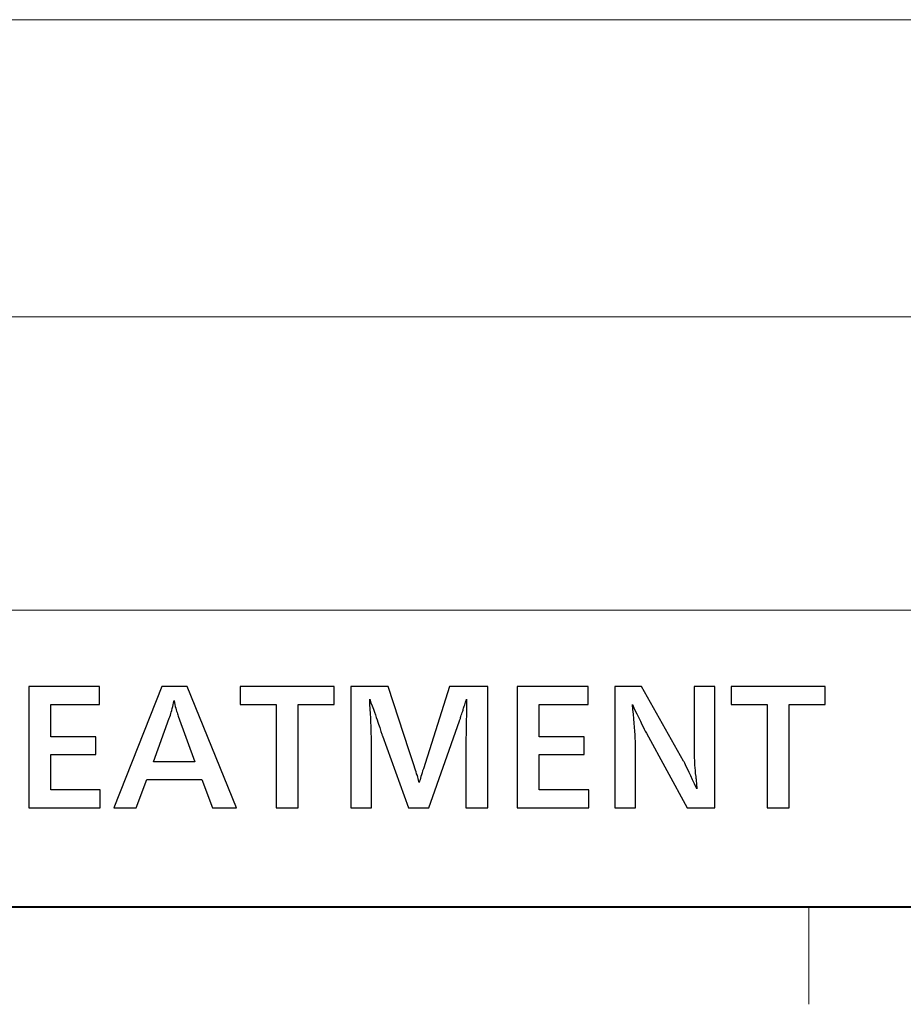
# Model space of a CAD drawing. Units: centimetres. Extents: x -29.3 to 29.4, y -20.7 to 21.
# Drawn here: x -10.2 to -8.4, y -19.7 to -17.6 of the extents above; entities that cross this region are included whole.
import ezdxf

# ---------------------------------------------------------------- set-up
doc = ezdxf.new("R2010")
doc.units = ezdxf.units.CM
doc.header["$MEASUREMENT"] = 0
doc.layers.add('layer 1', color=7, linetype='Continuous')

msp = doc.modelspace()

# ---------------------------------------------------------------- linework, layer by layer
at = {"layer": 'layer 1', "lineweight": 13}
for points in [[(-27.14796, -17.6421), (-27.14796, -17.6421), (-6.60678, -17.6421), (-6.60678, -17.6421)], [(-27.14796, -18.25452), (-27.14796, -18.25452), (-6.60678, -18.25452), (-6.60678, -18.25452)], [(-27.14796, -18.85953), (-27.14796, -18.85953), (-6.60678, -18.85953), (-6.60678, -18.85953)], [(-27.14796, -19.47196), (-27.14796, -19.47196), (-6.60678, -19.47196), (-6.60678, -19.47196)], [(-8.54812, -19.47231), (-8.54812, -19.47231), (-8.54812, -19.67233), (-8.54812, -19.67233)]]:
    msp.add_open_spline(points, degree=3, dxfattribs=at)
at = {"layer": 'layer 1'}
for points, knots in [([(-10.00826, -19.2303), (-10.00826, -19.2303), (-10.00826, -19.26699), (-10.00826, -19.26699), (-10.00826, -19.26699), (-10.00826, -19.26699), (-10.15572, -19.26699), (-10.15572, -19.26699), (-10.15572, -19.26699), (-10.15572, -19.26699), (-10.15572, -19.01687), (-10.15572, -19.01687), (-10.15572, -19.01687), (-10.15572, -19.01687), (-10.00967, -19.01687), (-10.00967, -19.01687), (-10.00967, -19.01687), (-10.00967, -19.01687), (-10.00967, -19.05392), (-10.00967, -19.05392), (-10.00967, -19.05392), (-10.00967, -19.05392), (-10.11056, -19.05392), (-10.11056, -19.05392), (-10.11056, -19.05392), (-10.11056, -19.05392), (-10.11056, -19.12059), (-10.11056, -19.12059), (-10.11056, -19.12059), (-10.11056, -19.12059), (-10.01778, -19.12059), (-10.01778, -19.12059), (-10.01778, -19.12059), (-10.01778, -19.12059), (-10.01778, -19.15728), (-10.01778, -19.15728), (-10.01778, -19.15728), (-10.01778, -19.15728), (-10.11056, -19.15728), (-10.11056, -19.15728), (-10.11056, -19.15728), (-10.11056, -19.15728), (-10.11056, -19.2303), (-10.11056, -19.2303), (-10.11056, -19.2303), (-10.11056, -19.2303), (-10.00826, -19.2303), (-10.00826, -19.2303), (-10.00826, -19.2303), (-10.00826, -19.2303), (-10.00826, -19.2303), (-10.00826, -19.2303)], [0, 0, 0, 0, 0.0714286, 0.0714286, 0.0714286, 0.0714286, 0.1428571, 0.1428571, 0.1428571, 0.1428571, 0.2142857, 0.2142857, 0.2142857, 0.2142857, 0.2857143, 0.2857143, 0.2857143, 0.2857143, 0.3571429, 0.3571429, 0.3571429, 0.3571429, 0.4285714, 0.4285714, 0.4285714, 0.4285714, 0.5, 0.5, 0.5, 0.5, 0.5714286, 0.5714286, 0.5714286, 0.5714286, 0.6428571, 0.6428571, 0.6428571, 0.6428571, 0.7142857, 0.7142857, 0.7142857, 0.7142857, 0.7857143, 0.7857143, 0.7857143, 0.7857143, 0.8571429, 0.8571429, 0.8571429, 0.8571429, 1, 1, 1, 1]), ([(-9.7278, -19.26699), (-9.7278, -19.26699), (-9.77683, -19.26699), (-9.77683, -19.26699), (-9.77683, -19.26699), (-9.77683, -19.26699), (-9.79906, -19.20878), (-9.79906, -19.20878), (-9.79906, -19.20878), (-9.79906, -19.20878), (-9.91265, -19.20878), (-9.91265, -19.20878), (-9.91265, -19.20878), (-9.91265, -19.20878), (-9.93453, -19.26699), (-9.93453, -19.26699), (-9.93453, -19.26699), (-9.93453, -19.26699), (-9.98039, -19.26699), (-9.98039, -19.26699), (-9.98039, -19.26699), (-9.98039, -19.26699), (-9.88161, -19.01687), (-9.88161, -19.01687), (-9.88161, -19.01687), (-9.88161, -19.01687), (-9.8294, -19.01687), (-9.8294, -19.01687), (-9.8294, -19.01687), (-9.8294, -19.01687), (-9.7278, -19.26699), (-9.7278, -19.26699), (-9.7278, -19.26699), (-9.7278, -19.26699), (-9.7278, -19.26699), (-9.7278, -19.26699)], [0, 0, 0, 0, 0.1, 0.1, 0.1, 0.1, 0.2, 0.2, 0.2, 0.2, 0.3, 0.3, 0.3, 0.3, 0.4, 0.4, 0.4, 0.4, 0.5, 0.5, 0.5, 0.5, 0.6, 0.6, 0.6, 0.6, 0.7, 0.7, 0.7, 0.7, 0.8, 0.8, 0.8, 0.8, 1, 1, 1, 1]), ([(-9.60044, -19.26699), (-9.60044, -19.26699), (-9.6456, -19.26699), (-9.6456, -19.26699), (-9.6456, -19.26699), (-9.6456, -19.26699), (-9.6456, -19.05392), (-9.6456, -19.05392), (-9.6456, -19.05392), (-9.6456, -19.05392), (-9.72004, -19.05392), (-9.72004, -19.05392), (-9.72004, -19.05392), (-9.72004, -19.05392), (-9.72004, -19.01687), (-9.72004, -19.01687), (-9.72004, -19.01687), (-9.72004, -19.01687), (-9.52636, -19.01687), (-9.52636, -19.01687), (-9.52636, -19.01687), (-9.52636, -19.01687), (-9.52636, -19.05392), (-9.52636, -19.05392), (-9.52636, -19.05392), (-9.52636, -19.05392), (-9.60044, -19.05392), (-9.60044, -19.05392), (-9.60044, -19.05392), (-9.60044, -19.05392), (-9.60044, -19.26699), (-9.60044, -19.26699), (-9.60044, -19.26699), (-9.60044, -19.26699), (-9.60044, -19.26699), (-9.60044, -19.26699)], [0, 0, 0, 0, 0.1, 0.1, 0.1, 0.1, 0.2, 0.2, 0.2, 0.2, 0.3, 0.3, 0.3, 0.3, 0.4, 0.4, 0.4, 0.4, 0.5, 0.5, 0.5, 0.5, 0.6, 0.6, 0.6, 0.6, 0.7, 0.7, 0.7, 0.7, 0.8, 0.8, 0.8, 0.8, 1, 1, 1, 1]), ([(-9.20957, -19.26699), (-9.20957, -19.26699), (-9.25507, -19.26699), (-9.25507, -19.26699), (-9.25507, -19.26699), (-9.25507, -19.26699), (-9.25507, -19.12941), (-9.25507, -19.12941), (-9.25507, -19.12941), (-9.25507, -19.12941), (-9.25437, -19.1093), (-9.25437, -19.1093), (-9.25437, -19.1093), (-9.25437, -19.1093), (-9.25437, -19.10577), (-9.25437, -19.10577), (-9.25437, -19.10577), (-9.25437, -19.10577), (-9.25402, -19.10154), (-9.25402, -19.10154), (-9.25402, -19.10154), (-9.25402, -19.10154), (-9.25402, -19.0966), (-9.25402, -19.0966), (-9.25402, -19.0966), (-9.25402, -19.0966), (-9.25402, -19.09131), (-9.25402, -19.09131), (-9.25402, -19.09131), (-9.25402, -19.09131), (-9.25402, -19.08496), (-9.25402, -19.08496), (-9.25402, -19.08496), (-9.25402, -19.08496), (-9.25366, -19.0779), (-9.25366, -19.0779), (-9.25366, -19.0779), (-9.25366, -19.0779), (-9.25366, -19.07014), (-9.25366, -19.07014), (-9.25366, -19.07014), (-9.25366, -19.07014), (-9.25366, -19.06168), (-9.25366, -19.06168), (-9.25366, -19.06168), (-9.25366, -19.06168), (-9.25366, -19.05286), (-9.25366, -19.05286), (-9.25366, -19.05286), (-9.25366, -19.05286), (-9.25331, -19.04298), (-9.25331, -19.04298), (-9.25331, -19.04298), (-9.25331, -19.04298), (-9.25437, -19.04615), (-9.25437, -19.04615), (-9.25437, -19.04615), (-9.25437, -19.04615), (-9.25543, -19.04933), (-9.25543, -19.04933), (-9.25543, -19.04933), (-9.25543, -19.04933), (-9.25649, -19.05215), (-9.25649, -19.05215), (-9.25649, -19.05215), (-9.25649, -19.05215), (-9.25719, -19.05462), (-9.25719, -19.05462), (-9.25719, -19.05462), (-9.25719, -19.05462), (-9.25825, -19.05744), (-9.25825, -19.05744), (-9.25825, -19.05744), (-9.25825, -19.05744), (-9.25896, -19.05956), (-9.25896, -19.05956), (-9.25896, -19.05956), (-9.25896, -19.05956), (-9.25966, -19.06203), (-9.25966, -19.06203), (-9.25966, -19.06203), (-9.25966, -19.06203), (-9.26037, -19.06415), (-9.26037, -19.06415), (-9.26037, -19.06415), (-9.26037, -19.06415), (-9.26072, -19.06591), (-9.26072, -19.06591), (-9.26072, -19.06591), (-9.26072, -19.06591), (-9.26143, -19.06767), (-9.26143, -19.06767), (-9.26143, -19.06767), (-9.26143, -19.06767), (-9.26248, -19.07085), (-9.26248, -19.07085), (-9.26248, -19.07085), (-9.26248, -19.07085), (-9.26319, -19.07367), (-9.26319, -19.07367), (-9.26319, -19.07367), (-9.26319, -19.07367), (-9.26425, -19.07614), (-9.26425, -19.07614), (-9.26425, -19.07614), (-9.26425, -19.07614), (-9.26495, -19.07861), (-9.26495, -19.07861), (-9.26495, -19.07861), (-9.26495, -19.07861), (-9.26566, -19.08073), (-9.26566, -19.08073), (-9.26566, -19.08073), (-9.26566, -19.08073), (-9.26601, -19.08284), (-9.26601, -19.08284), (-9.26601, -19.08284), (-9.26601, -19.08284), (-9.26672, -19.08461), (-9.26672, -19.08461), (-9.26672, -19.08461), (-9.26672, -19.08461), (-9.26707, -19.08602), (-9.26707, -19.08602), (-9.26707, -19.08602), (-9.26707, -19.08602), (-9.26777, -19.08743), (-9.26777, -19.08743), (-9.26777, -19.08743), (-9.26777, -19.08743), (-9.26813, -19.08813), (-9.26813, -19.08813), (-9.26813, -19.08813), (-9.26813, -19.08813), (-9.33128, -19.26699), (-9.33128, -19.26699), (-9.33128, -19.26699), (-9.33128, -19.26699), (-9.3729, -19.26699), (-9.3729, -19.26699), (-9.3729, -19.26699), (-9.3729, -19.26699), (-9.42688, -19.11847), (-9.42688, -19.11847), (-9.42688, -19.11847), (-9.42688, -19.11847), (-9.42723, -19.11777), (-9.42723, -19.11777), (-9.42723, -19.11777), (-9.42723, -19.11777), (-9.42758, -19.11671), (-9.42758, -19.11671), (-9.42758, -19.11671), (-9.42758, -19.11671), (-9.42794, -19.1153), (-9.42794, -19.1153), (-9.42794, -19.1153), (-9.42794, -19.1153), (-9.42864, -19.11353), (-9.42864, -19.11353), (-9.42864, -19.11353), (-9.42864, -19.11353), (-9.42935, -19.11177), (-9.42935, -19.11177), (-9.42935, -19.11177), (-9.42935, -19.11177), (-9.43005, -19.10965), (-9.43005, -19.10965), (-9.43005, -19.10965), (-9.43005, -19.10965), (-9.43076, -19.10718), (-9.43076, -19.10718), (-9.43076, -19.10718), (-9.43076, -19.10718), (-9.43146, -19.10436), (-9.43146, -19.10436), (-9.43146, -19.10436), (-9.43146, -19.10436), (-9.43252, -19.10154), (-9.43252, -19.10154), (-9.43252, -19.10154), (-9.43252, -19.10154), (-9.43358, -19.09837), (-9.43358, -19.09837), (-9.43358, -19.09837), (-9.43358, -19.09837), (-9.43464, -19.09448), (-9.43464, -19.09448), (-9.43464, -19.09448), (-9.43464, -19.09448), (-9.43605, -19.09025), (-9.43605, -19.09025), (-9.43605, -19.09025), (-9.43605, -19.09025), (-9.43781, -19.08567), (-9.43781, -19.08567), (-9.43781, -19.08567), (-9.43781, -19.08567), (-9.43958, -19.08073), (-9.43958, -19.08073), (-9.43958, -19.08073), (-9.43958, -19.08073), (-9.44134, -19.07543), (-9.44134, -19.07543), (-9.44134, -19.07543), (-9.44134, -19.07543), (-9.44346, -19.06979), (-9.44346, -19.06979), (-9.44346, -19.06979), (-9.44346, -19.06979), (-9.44558, -19.06344), (-9.44558, -19.06344), (-9.44558, -19.06344), (-9.44558, -19.06344), (-9.44804, -19.05709), (-9.44804, -19.05709), (-9.44804, -19.05709), (-9.44804, -19.05709), (-9.45051, -19.05039), (-9.45051, -19.05039), (-9.45051, -19.05039), (-9.45051, -19.05039), (-9.45298, -19.04333), (-9.45298, -19.04333), (-9.45298, -19.04333), (-9.45298, -19.04333), (-9.45263, -19.05356), (-9.45263, -19.05356), (-9.45263, -19.05356), (-9.45263, -19.05356), (-9.45193, -19.06344), (-9.45193, -19.06344), (-9.45193, -19.06344), (-9.45193, -19.06344), (-9.45122, -19.07297), (-9.45122, -19.07297), (-9.45122, -19.07297), (-9.45122, -19.07297), (-9.45087, -19.08214), (-9.45087, -19.08214), (-9.45087, -19.08214), (-9.45087, -19.08214), (-9.45051, -19.0906), (-9.45051, -19.0906), (-9.45051, -19.0906), (-9.45051, -19.0906), (-9.45016, -19.09872), (-9.45016, -19.09872), (-9.45016, -19.09872), (-9.45016, -19.09872), (-9.44981, -19.10648), (-9.44981, -19.10648), (-9.44981, -19.10648), (-9.44981, -19.10648), (-9.44981, -19.11389), (-9.44981, -19.11389), (-9.44981, -19.11389), (-9.44981, -19.11389), (-9.44946, -19.12059), (-9.44946, -19.12059), (-9.44946, -19.12059), (-9.44946, -19.12059), (-9.44946, -19.12694), (-9.44946, -19.12694), (-9.44946, -19.12694), (-9.44946, -19.12694), (-9.44946, -19.26699), (-9.44946, -19.26699), (-9.44946, -19.26699), (-9.44946, -19.26699), (-9.49214, -19.26699), (-9.49214, -19.26699), (-9.49214, -19.26699), (-9.49214, -19.26699), (-9.49214, -19.01687), (-9.49214, -19.01687), (-9.49214, -19.01687), (-9.49214, -19.01687), (-9.41488, -19.01687), (-9.41488, -19.01687), (-9.41488, -19.01687), (-9.41488, -19.01687), (-9.37149, -19.14987), (-9.37149, -19.14987), (-9.37149, -19.14987), (-9.37149, -19.14987), (-9.36161, -19.18056), (-9.36161, -19.18056), (-9.36161, -19.18056), (-9.36161, -19.18056), (-9.3602, -19.18515), (-9.3602, -19.18515), (-9.3602, -19.18515), (-9.3602, -19.18515), (-9.35879, -19.18938), (-9.35879, -19.18938), (-9.35879, -19.18938), (-9.35879, -19.18938), (-9.35738, -19.19326), (-9.35738, -19.19326), (-9.35738, -19.19326), (-9.35738, -19.19326), (-9.35632, -19.19714), (-9.35632, -19.19714), (-9.35632, -19.19714), (-9.35632, -19.19714), (-9.35491, -19.20067), (-9.35491, -19.20067), (-9.35491, -19.20067), (-9.35491, -19.20067), (-9.35421, -19.20385), (-9.35421, -19.20385), (-9.35421, -19.20385), (-9.35421, -19.20385), (-9.35315, -19.20702), (-9.35315, -19.20702), (-9.35315, -19.20702), (-9.35315, -19.20702), (-9.35244, -19.2102), (-9.35244, -19.2102), (-9.35244, -19.2102), (-9.35244, -19.2102), (-9.35174, -19.21267), (-9.35174, -19.21267), (-9.35174, -19.21267), (-9.35174, -19.21267), (-9.35103, -19.21513), (-9.35103, -19.21513), (-9.35103, -19.21513), (-9.35103, -19.21513), (-9.35033, -19.21231), (-9.35033, -19.21231), (-9.35033, -19.21231), (-9.35033, -19.21231), (-9.34927, -19.20949), (-9.34927, -19.20949), (-9.34927, -19.20949), (-9.34927, -19.20949), (-9.34856, -19.20632), (-9.34856, -19.20632), (-9.34856, -19.20632), (-9.34856, -19.20632), (-9.3475, -19.20279), (-9.3475, -19.20279), (-9.3475, -19.20279), (-9.3475, -19.20279), (-9.34644, -19.19926), (-9.34644, -19.19926), (-9.34644, -19.19926), (-9.34644, -19.19926), (-9.34503, -19.19538), (-9.34503, -19.19538), (-9.34503, -19.19538), (-9.34503, -19.19538), (-9.34398, -19.19115), (-9.34398, -19.19115), (-9.34398, -19.19115), (-9.34398, -19.19115), (-9.34256, -19.18691), (-9.34256, -19.18691), (-9.34256, -19.18691), (-9.34256, -19.18691), (-9.3408, -19.18233), (-9.3408, -19.18233), (-9.3408, -19.18233), (-9.3408, -19.18233), (-9.33939, -19.17774), (-9.33939, -19.17774), (-9.33939, -19.17774), (-9.33939, -19.17774), (-9.3341, -19.16081), (-9.3341, -19.16081), (-9.3341, -19.16081), (-9.3341, -19.16081), (-9.28859, -19.01687), (-9.28859, -19.01687), (-9.28859, -19.01687), (-9.28859, -19.01687), (-9.20957, -19.01687), (-9.20957, -19.01687), (-9.20957, -19.01687), (-9.20957, -19.01687), (-9.20957, -19.26699), (-9.20957, -19.26699), (-9.20957, -19.26699), (-9.20957, -19.26699), (-9.20957, -19.26699), (-9.20957, -19.26699)], [0, 0, 0, 0, 0.0102041, 0.0102041, 0.0102041, 0.0102041, 0.0204082, 0.0204082, 0.0204082, 0.0204082, 0.0306122, 0.0306122, 0.0306122, 0.0306122, 0.0408163, 0.0408163, 0.0408163, 0.0408163, 0.0510204, 0.0510204, 0.0510204, 0.0510204, 0.0612245, 0.0612245, 0.0612245, 0.0612245, 0.0714286, 0.0714286, 0.0714286, 0.0714286, 0.0816327, 0.0816327, 0.0816327, 0.0816327, 0.0918367, 0.0918367, 0.0918367, 0.0918367, 0.1020408, 0.1020408, 0.1020408, 0.1020408, 0.1122449, 0.1122449, 0.1122449, 0.1122449, 0.122449, 0.122449, 0.122449, 0.122449, 0.1326531, 0.1326531, 0.1326531, 0.1326531, 0.1428571, 0.1428571, 0.1428571, 0.1428571, 0.1530612, 0.1530612, 0.1530612, 0.1530612, 0.1632653, 0.1632653, 0.1632653, 0.1632653, 0.1734694, 0.1734694, 0.1734694, 0.1734694, 0.1836735, 0.1836735, 0.1836735, 0.1836735, 0.1938776, 0.1938776, 0.1938776, 0.1938776, 0.2040816, 0.2040816, 0.2040816, 0.2040816, 0.2142857, 0.2142857, 0.2142857, 0.2142857, 0.2244898, 0.2244898, 0.2244898, 0.2244898, 0.2346939, 0.2346939, 0.2346939, 0.2346939, 0.244898, 0.244898, 0.244898, 0.244898, 0.255102, 0.255102, 0.255102, 0.255102, 0.2653061, 0.2653061, 0.2653061, 0.2653061, 0.2755102, 0.2755102, 0.2755102, 0.2755102, 0.2857143, 0.2857143, 0.2857143, 0.2857143, 0.2959184, 0.2959184, 0.2959184, 0.2959184, 0.3061224, 0.3061224, 0.3061224, 0.3061224, 0.3163265, 0.3163265, 0.3163265, 0.3163265, 0.3265306, 0.3265306, 0.3265306, 0.3265306, 0.3367347, 0.3367347, 0.3367347, 0.3367347, 0.3469388, 0.3469388, 0.3469388, 0.3469388, 0.3571429, 0.3571429, 0.3571429, 0.3571429, 0.3673469, 0.3673469, 0.3673469, 0.3673469, 0.377551, 0.377551, 0.377551, 0.377551, 0.3877551, 0.3877551, 0.3877551, 0.3877551, 0.3979592, 0.3979592, 0.3979592, 0.3979592, 0.4081633, 0.4081633, 0.4081633, 0.4081633, 0.4183673, 0.4183673, 0.4183673, 0.4183673, 0.4285714, 0.4285714, 0.4285714, 0.4285714, 0.4387755, 0.4387755, 0.4387755, 0.4387755, 0.4489796, 0.4489796, 0.4489796, 0.4489796, 0.4591837, 0.4591837, 0.4591837, 0.4591837, 0.4693878, 0.4693878, 0.4693878, 0.4693878, 0.4795918, 0.4795918, 0.4795918, 0.4795918, 0.4897959, 0.4897959, 0.4897959, 0.4897959, 0.5, 0.5, 0.5, 0.5, 0.5102041, 0.5102041, 0.5102041, 0.5102041, 0.5204082, 0.5204082, 0.5204082, 0.5204082, 0.5306122, 0.5306122, 0.5306122, 0.5306122, 0.5408163, 0.5408163, 0.5408163, 0.5408163, 0.5510204, 0.5510204, 0.5510204, 0.5510204, 0.5612245, 0.5612245, 0.5612245, 0.5612245, 0.5714286, 0.5714286, 0.5714286, 0.5714286, 0.5816327, 0.5816327, 0.5816327, 0.5816327, 0.5918367, 0.5918367, 0.5918367, 0.5918367, 0.6020408, 0.6020408, 0.6020408, 0.6020408, 0.6122449, 0.6122449, 0.6122449, 0.6122449, 0.622449, 0.622449, 0.622449, 0.622449, 0.6326531, 0.6326531, 0.6326531, 0.6326531, 0.6428571, 0.6428571, 0.6428571, 0.6428571, 0.6530612, 0.6530612, 0.6530612, 0.6530612, 0.6632653, 0.6632653, 0.6632653, 0.6632653, 0.6734694, 0.6734694, 0.6734694, 0.6734694, 0.6836735, 0.6836735, 0.6836735, 0.6836735, 0.6938776, 0.6938776, 0.6938776, 0.6938776, 0.7040816, 0.7040816, 0.7040816, 0.7040816, 0.7142857, 0.7142857, 0.7142857, 0.7142857, 0.7244898, 0.7244898, 0.7244898, 0.7244898, 0.7346939, 0.7346939, 0.7346939, 0.7346939, 0.744898, 0.744898, 0.744898, 0.744898, 0.755102, 0.755102, 0.755102, 0.755102, 0.7653061, 0.7653061, 0.7653061, 0.7653061, 0.7755102, 0.7755102, 0.7755102, 0.7755102, 0.7857143, 0.7857143, 0.7857143, 0.7857143, 0.7959184, 0.7959184, 0.7959184, 0.7959184, 0.8061224, 0.8061224, 0.8061224, 0.8061224, 0.8163265, 0.8163265, 0.8163265, 0.8163265, 0.8265306, 0.8265306, 0.8265306, 0.8265306, 0.8367347, 0.8367347, 0.8367347, 0.8367347, 0.8469388, 0.8469388, 0.8469388, 0.8469388, 0.8571429, 0.8571429, 0.8571429, 0.8571429, 0.8673469, 0.8673469, 0.8673469, 0.8673469, 0.877551, 0.877551, 0.877551, 0.877551, 0.8877551, 0.8877551, 0.8877551, 0.8877551, 0.8979592, 0.8979592, 0.8979592, 0.8979592, 0.9081633, 0.9081633, 0.9081633, 0.9081633, 0.9183673, 0.9183673, 0.9183673, 0.9183673, 0.9285714, 0.9285714, 0.9285714, 0.9285714, 0.9387755, 0.9387755, 0.9387755, 0.9387755, 0.9489796, 0.9489796, 0.9489796, 0.9489796, 0.9591837, 0.9591837, 0.9591837, 0.9591837, 0.9693878, 0.9693878, 0.9693878, 0.9693878, 0.9795918, 0.9795918, 0.9795918, 0.9795918, 1, 1, 1, 1]), ([(-9.00178, -19.2303), (-9.00178, -19.2303), (-9.00178, -19.26699), (-9.00178, -19.26699), (-9.00178, -19.26699), (-9.00178, -19.26699), (-9.14924, -19.26699), (-9.14924, -19.26699), (-9.14924, -19.26699), (-9.14924, -19.26699), (-9.14924, -19.01687), (-9.14924, -19.01687), (-9.14924, -19.01687), (-9.14924, -19.01687), (-9.00319, -19.01687), (-9.00319, -19.01687), (-9.00319, -19.01687), (-9.00319, -19.01687), (-9.00319, -19.05392), (-9.00319, -19.05392), (-9.00319, -19.05392), (-9.00319, -19.05392), (-9.10409, -19.05392), (-9.10409, -19.05392), (-9.10409, -19.05392), (-9.10409, -19.05392), (-9.10409, -19.12059), (-9.10409, -19.12059), (-9.10409, -19.12059), (-9.10409, -19.12059), (-9.01131, -19.12059), (-9.01131, -19.12059), (-9.01131, -19.12059), (-9.01131, -19.12059), (-9.01131, -19.15728), (-9.01131, -19.15728), (-9.01131, -19.15728), (-9.01131, -19.15728), (-9.10409, -19.15728), (-9.10409, -19.15728), (-9.10409, -19.15728), (-9.10409, -19.15728), (-9.10409, -19.2303), (-9.10409, -19.2303), (-9.10409, -19.2303), (-9.10409, -19.2303), (-9.00178, -19.2303), (-9.00178, -19.2303), (-9.00178, -19.2303), (-9.00178, -19.2303), (-9.00178, -19.2303), (-9.00178, -19.2303)], [0, 0, 0, 0, 0.0714286, 0.0714286, 0.0714286, 0.0714286, 0.1428571, 0.1428571, 0.1428571, 0.1428571, 0.2142857, 0.2142857, 0.2142857, 0.2142857, 0.2857143, 0.2857143, 0.2857143, 0.2857143, 0.3571429, 0.3571429, 0.3571429, 0.3571429, 0.4285714, 0.4285714, 0.4285714, 0.4285714, 0.5, 0.5, 0.5, 0.5, 0.5714286, 0.5714286, 0.5714286, 0.5714286, 0.6428571, 0.6428571, 0.6428571, 0.6428571, 0.7142857, 0.7142857, 0.7142857, 0.7142857, 0.7857143, 0.7857143, 0.7857143, 0.7857143, 0.8571429, 0.8571429, 0.8571429, 0.8571429, 1, 1, 1, 1]), ([(-8.74178, -19.26699), (-8.74178, -19.26699), (-8.79858, -19.26699), (-8.79858, -19.26699), (-8.79858, -19.26699), (-8.79858, -19.26699), (-8.88289, -19.11318), (-8.88289, -19.11318), (-8.88289, -19.11318), (-8.88289, -19.11318), (-8.88395, -19.11142), (-8.88395, -19.11142), (-8.88395, -19.11142), (-8.88395, -19.11142), (-8.88536, -19.10895), (-8.88536, -19.10895), (-8.88536, -19.10895), (-8.88536, -19.10895), (-8.88713, -19.10507), (-8.88713, -19.10507), (-8.88713, -19.10507), (-8.88713, -19.10507), (-8.8896, -19.10048), (-8.8896, -19.10048), (-8.8896, -19.10048), (-8.8896, -19.10048), (-8.89207, -19.09519), (-8.89207, -19.09519), (-8.89207, -19.09519), (-8.89207, -19.09519), (-8.89524, -19.08884), (-8.89524, -19.08884), (-8.89524, -19.08884), (-8.89524, -19.08884), (-8.89877, -19.08143), (-8.89877, -19.08143), (-8.89877, -19.08143), (-8.89877, -19.08143), (-8.90265, -19.07332), (-8.90265, -19.07332), (-8.90265, -19.07332), (-8.90265, -19.07332), (-8.90724, -19.06415), (-8.90724, -19.06415), (-8.90724, -19.06415), (-8.90724, -19.06415), (-8.91182, -19.05392), (-8.91182, -19.05392), (-8.91182, -19.05392), (-8.91182, -19.05392), (-8.91076, -19.0645), (-8.91076, -19.0645), (-8.91076, -19.0645), (-8.91076, -19.0645), (-8.90971, -19.07438), (-8.90971, -19.07438), (-8.90971, -19.07438), (-8.90971, -19.07438), (-8.90865, -19.08355), (-8.90865, -19.08355), (-8.90865, -19.08355), (-8.90865, -19.08355), (-8.90794, -19.09237), (-8.90794, -19.09237), (-8.90794, -19.09237), (-8.90794, -19.09237), (-8.90724, -19.10083), (-8.90724, -19.10083), (-8.90724, -19.10083), (-8.90724, -19.10083), (-8.90653, -19.10895), (-8.90653, -19.10895), (-8.90653, -19.10895), (-8.90653, -19.10895), (-8.90618, -19.11636), (-8.90618, -19.11636), (-8.90618, -19.11636), (-8.90618, -19.11636), (-8.90582, -19.12341), (-8.90582, -19.12341), (-8.90582, -19.12341), (-8.90582, -19.12341), (-8.90547, -19.13012), (-8.90547, -19.13012), (-8.90547, -19.13012), (-8.90547, -19.13012), (-8.90547, -19.13611), (-8.90547, -19.13611), (-8.90547, -19.13611), (-8.90547, -19.13611), (-8.90547, -19.26699), (-8.90547, -19.26699), (-8.90547, -19.26699), (-8.90547, -19.26699), (-8.94816, -19.26699), (-8.94816, -19.26699), (-8.94816, -19.26699), (-8.94816, -19.26699), (-8.94816, -19.01687), (-8.94816, -19.01687), (-8.94816, -19.01687), (-8.94816, -19.01687), (-8.89277, -19.01687), (-8.89277, -19.01687), (-8.89277, -19.01687), (-8.89277, -19.01687), (-8.80634, -19.17068), (-8.80634, -19.17068), (-8.80634, -19.17068), (-8.80634, -19.17068), (-8.80528, -19.17245), (-8.80528, -19.17245), (-8.80528, -19.17245), (-8.80528, -19.17245), (-8.80387, -19.17527), (-8.80387, -19.17527), (-8.80387, -19.17527), (-8.80387, -19.17527), (-8.80211, -19.1788), (-8.80211, -19.1788), (-8.80211, -19.1788), (-8.80211, -19.1788), (-8.79999, -19.18303), (-8.79999, -19.18303), (-8.79999, -19.18303), (-8.79999, -19.18303), (-8.79752, -19.18832), (-8.79752, -19.18832), (-8.79752, -19.18832), (-8.79752, -19.18832), (-8.7947, -19.19467), (-8.7947, -19.19467), (-8.7947, -19.19467), (-8.7947, -19.19467), (-8.79117, -19.20138), (-8.79117, -19.20138), (-8.79117, -19.20138), (-8.79117, -19.20138), (-8.78764, -19.20949), (-8.78764, -19.20949), (-8.78764, -19.20949), (-8.78764, -19.20949), (-8.78341, -19.21796), (-8.78341, -19.21796), (-8.78341, -19.21796), (-8.78341, -19.21796), (-8.77882, -19.22783), (-8.77882, -19.22783), (-8.77882, -19.22783), (-8.77882, -19.22783), (-8.77918, -19.22431), (-8.77918, -19.22431), (-8.77918, -19.22431), (-8.77918, -19.22431), (-8.77953, -19.22113), (-8.77953, -19.22113), (-8.77953, -19.22113), (-8.77953, -19.22113), (-8.77988, -19.21831), (-8.77988, -19.21831), (-8.77988, -19.21831), (-8.77988, -19.21831), (-8.77988, -19.21549), (-8.77988, -19.21549), (-8.77988, -19.21549), (-8.77988, -19.21549), (-8.78024, -19.21302), (-8.78024, -19.21302), (-8.78024, -19.21302), (-8.78024, -19.21302), (-8.78059, -19.21055), (-8.78059, -19.21055), (-8.78059, -19.21055), (-8.78059, -19.21055), (-8.78059, -19.20808), (-8.78059, -19.20808), (-8.78059, -19.20808), (-8.78059, -19.20808), (-8.78094, -19.20596), (-8.78094, -19.20596), (-8.78094, -19.20596), (-8.78094, -19.20596), (-8.78129, -19.2042), (-8.78129, -19.2042), (-8.78129, -19.2042), (-8.78129, -19.2042), (-8.78129, -19.20243), (-8.78129, -19.20243), (-8.78129, -19.20243), (-8.78129, -19.20243), (-8.782, -19.19644), (-8.782, -19.19644), (-8.782, -19.19644), (-8.782, -19.19644), (-8.78235, -19.19044), (-8.78235, -19.19044), (-8.78235, -19.19044), (-8.78235, -19.19044), (-8.78271, -19.1848), (-8.78271, -19.1848), (-8.78271, -19.1848), (-8.78271, -19.1848), (-8.78341, -19.1795), (-8.78341, -19.1795), (-8.78341, -19.1795), (-8.78341, -19.1795), (-8.78341, -19.17421), (-8.78341, -19.17421), (-8.78341, -19.17421), (-8.78341, -19.17421), (-8.78376, -19.16927), (-8.78376, -19.16927), (-8.78376, -19.16927), (-8.78376, -19.16927), (-8.78412, -19.16433), (-8.78412, -19.16433), (-8.78412, -19.16433), (-8.78412, -19.16433), (-8.78412, -19.15975), (-8.78412, -19.15975), (-8.78412, -19.15975), (-8.78412, -19.15975), (-8.78412, -19.15552), (-8.78412, -19.15552), (-8.78412, -19.15552), (-8.78412, -19.15552), (-8.78447, -19.15128), (-8.78447, -19.15128), (-8.78447, -19.15128), (-8.78447, -19.15128), (-8.78447, -19.01687), (-8.78447, -19.01687), (-8.78447, -19.01687), (-8.78447, -19.01687), (-8.74178, -19.01687), (-8.74178, -19.01687), (-8.74178, -19.01687), (-8.74178, -19.01687), (-8.74178, -19.26699), (-8.74178, -19.26699), (-8.74178, -19.26699), (-8.74178, -19.26699), (-8.74178, -19.26699), (-8.74178, -19.26699)], [0, 0, 0, 0, 0.016129, 0.016129, 0.016129, 0.016129, 0.0322581, 0.0322581, 0.0322581, 0.0322581, 0.0483871, 0.0483871, 0.0483871, 0.0483871, 0.0645161, 0.0645161, 0.0645161, 0.0645161, 0.0806452, 0.0806452, 0.0806452, 0.0806452, 0.0967742, 0.0967742, 0.0967742, 0.0967742, 0.1129032, 0.1129032, 0.1129032, 0.1129032, 0.1290323, 0.1290323, 0.1290323, 0.1290323, 0.1451613, 0.1451613, 0.1451613, 0.1451613, 0.1612903, 0.1612903, 0.1612903, 0.1612903, 0.1774194, 0.1774194, 0.1774194, 0.1774194, 0.1935484, 0.1935484, 0.1935484, 0.1935484, 0.2096774, 0.2096774, 0.2096774, 0.2096774, 0.2258065, 0.2258065, 0.2258065, 0.2258065, 0.2419355, 0.2419355, 0.2419355, 0.2419355, 0.2580645, 0.2580645, 0.2580645, 0.2580645, 0.2741935, 0.2741935, 0.2741935, 0.2741935, 0.2903226, 0.2903226, 0.2903226, 0.2903226, 0.3064516, 0.3064516, 0.3064516, 0.3064516, 0.3225806, 0.3225806, 0.3225806, 0.3225806, 0.3387097, 0.3387097, 0.3387097, 0.3387097, 0.3548387, 0.3548387, 0.3548387, 0.3548387, 0.3709677, 0.3709677, 0.3709677, 0.3709677, 0.3870968, 0.3870968, 0.3870968, 0.3870968, 0.4032258, 0.4032258, 0.4032258, 0.4032258, 0.4193548, 0.4193548, 0.4193548, 0.4193548, 0.4354839, 0.4354839, 0.4354839, 0.4354839, 0.4516129, 0.4516129, 0.4516129, 0.4516129, 0.4677419, 0.4677419, 0.4677419, 0.4677419, 0.483871, 0.483871, 0.483871, 0.483871, 0.5, 0.5, 0.5, 0.5, 0.516129, 0.516129, 0.516129, 0.516129, 0.5322581, 0.5322581, 0.5322581, 0.5322581, 0.5483871, 0.5483871, 0.5483871, 0.5483871, 0.5645161, 0.5645161, 0.5645161, 0.5645161, 0.5806452, 0.5806452, 0.5806452, 0.5806452, 0.5967742, 0.5967742, 0.5967742, 0.5967742, 0.6129032, 0.6129032, 0.6129032, 0.6129032, 0.6290323, 0.6290323, 0.6290323, 0.6290323, 0.6451613, 0.6451613, 0.6451613, 0.6451613, 0.6612903, 0.6612903, 0.6612903, 0.6612903, 0.6774194, 0.6774194, 0.6774194, 0.6774194, 0.6935484, 0.6935484, 0.6935484, 0.6935484, 0.7096774, 0.7096774, 0.7096774, 0.7096774, 0.7258065, 0.7258065, 0.7258065, 0.7258065, 0.7419355, 0.7419355, 0.7419355, 0.7419355, 0.7580645, 0.7580645, 0.7580645, 0.7580645, 0.7741935, 0.7741935, 0.7741935, 0.7741935, 0.7903226, 0.7903226, 0.7903226, 0.7903226, 0.8064516, 0.8064516, 0.8064516, 0.8064516, 0.8225806, 0.8225806, 0.8225806, 0.8225806, 0.8387097, 0.8387097, 0.8387097, 0.8387097, 0.8548387, 0.8548387, 0.8548387, 0.8548387, 0.8709677, 0.8709677, 0.8709677, 0.8709677, 0.8870968, 0.8870968, 0.8870968, 0.8870968, 0.9032258, 0.9032258, 0.9032258, 0.9032258, 0.9193548, 0.9193548, 0.9193548, 0.9193548, 0.9354839, 0.9354839, 0.9354839, 0.9354839, 0.9516129, 0.9516129, 0.9516129, 0.9516129, 0.9677419, 0.9677419, 0.9677419, 0.9677419, 1, 1, 1, 1]), ([(-8.58869, -19.26699), (-8.58869, -19.26699), (-8.63384, -19.26699), (-8.63384, -19.26699), (-8.63384, -19.26699), (-8.63384, -19.26699), (-8.63384, -19.05392), (-8.63384, -19.05392), (-8.63384, -19.05392), (-8.63384, -19.05392), (-8.70792, -19.05392), (-8.70792, -19.05392), (-8.70792, -19.05392), (-8.70792, -19.05392), (-8.70792, -19.01687), (-8.70792, -19.01687), (-8.70792, -19.01687), (-8.70792, -19.01687), (-8.5146, -19.01687), (-8.5146, -19.01687), (-8.5146, -19.01687), (-8.5146, -19.01687), (-8.5146, -19.05392), (-8.5146, -19.05392), (-8.5146, -19.05392), (-8.5146, -19.05392), (-8.58869, -19.05392), (-8.58869, -19.05392), (-8.58869, -19.05392), (-8.58869, -19.05392), (-8.58869, -19.26699), (-8.58869, -19.26699), (-8.58869, -19.26699), (-8.58869, -19.26699), (-8.58869, -19.26699), (-8.58869, -19.26699)], [0, 0, 0, 0, 0.1, 0.1, 0.1, 0.1, 0.2, 0.2, 0.2, 0.2, 0.3, 0.3, 0.3, 0.3, 0.4, 0.4, 0.4, 0.4, 0.5, 0.5, 0.5, 0.5, 0.6, 0.6, 0.6, 0.6, 0.7, 0.7, 0.7, 0.7, 0.8, 0.8, 0.8, 0.8, 1, 1, 1, 1]), ([(-9.81317, -19.1721), (-9.81317, -19.1721), (-9.84809, -19.0779), (-9.84809, -19.0779), (-9.84809, -19.0779), (-9.84809, -19.0779), (-9.8488, -19.07579), (-9.8488, -19.07579), (-9.8488, -19.07579), (-9.8488, -19.07579), (-9.84951, -19.07367), (-9.84951, -19.07367), (-9.84951, -19.07367), (-9.84951, -19.07367), (-9.85021, -19.07085), (-9.85021, -19.07085), (-9.85021, -19.07085), (-9.85021, -19.07085), (-9.85127, -19.06803), (-9.85127, -19.06803), (-9.85127, -19.06803), (-9.85127, -19.06803), (-9.85198, -19.0652), (-9.85198, -19.0652), (-9.85198, -19.0652), (-9.85198, -19.0652), (-9.85268, -19.06168), (-9.85268, -19.06168), (-9.85268, -19.06168), (-9.85268, -19.06168), (-9.85374, -19.05815), (-9.85374, -19.05815), (-9.85374, -19.05815), (-9.85374, -19.05815), (-9.85444, -19.05427), (-9.85444, -19.05427), (-9.85444, -19.05427), (-9.85444, -19.05427), (-9.8555, -19.05039), (-9.8555, -19.05039), (-9.8555, -19.05039), (-9.8555, -19.05039), (-9.85621, -19.0458), (-9.85621, -19.0458), (-9.85621, -19.0458), (-9.85621, -19.0458), (-9.85727, -19.05039), (-9.85727, -19.05039), (-9.85727, -19.05039), (-9.85727, -19.05039), (-9.85832, -19.05462), (-9.85832, -19.05462), (-9.85832, -19.05462), (-9.85832, -19.05462), (-9.85903, -19.0585), (-9.85903, -19.0585), (-9.85903, -19.0585), (-9.85903, -19.0585), (-9.86009, -19.06238), (-9.86009, -19.06238), (-9.86009, -19.06238), (-9.86009, -19.06238), (-9.86115, -19.06626), (-9.86115, -19.06626), (-9.86115, -19.06626), (-9.86115, -19.06626), (-9.86221, -19.06979), (-9.86221, -19.06979), (-9.86221, -19.06979), (-9.86221, -19.06979), (-9.86291, -19.07297), (-9.86291, -19.07297), (-9.86291, -19.07297), (-9.86291, -19.07297), (-9.86397, -19.07614), (-9.86397, -19.07614), (-9.86397, -19.07614), (-9.86397, -19.07614), (-9.86503, -19.07932), (-9.86503, -19.07932), (-9.86503, -19.07932), (-9.86503, -19.07932), (-9.86609, -19.08214), (-9.86609, -19.08214), (-9.86609, -19.08214), (-9.86609, -19.08214), (-9.89854, -19.1721), (-9.89854, -19.1721), (-9.89854, -19.1721), (-9.89854, -19.1721), (-9.81317, -19.1721), (-9.81317, -19.1721), (-9.81317, -19.1721), (-9.81317, -19.1721), (-9.81317, -19.1721), (-9.81317, -19.1721)], [0, 0, 0, 0, 0.04, 0.04, 0.04, 0.04, 0.08, 0.08, 0.08, 0.08, 0.12, 0.12, 0.12, 0.12, 0.16, 0.16, 0.16, 0.16, 0.2, 0.2, 0.2, 0.2, 0.24, 0.24, 0.24, 0.24, 0.28, 0.28, 0.28, 0.28, 0.32, 0.32, 0.32, 0.32, 0.36, 0.36, 0.36, 0.36, 0.4, 0.4, 0.4, 0.4, 0.44, 0.44, 0.44, 0.44, 0.48, 0.48, 0.48, 0.48, 0.52, 0.52, 0.52, 0.52, 0.56, 0.56, 0.56, 0.56, 0.6, 0.6, 0.6, 0.6, 0.64, 0.64, 0.64, 0.64, 0.68, 0.68, 0.68, 0.68, 0.72, 0.72, 0.72, 0.72, 0.76, 0.76, 0.76, 0.76, 0.8, 0.8, 0.8, 0.8, 0.84, 0.84, 0.84, 0.84, 0.88, 0.88, 0.88, 0.88, 0.92, 0.92, 0.92, 0.92, 1, 1, 1, 1])]:
    msp.add_open_spline(points, degree=3, knots=knots, dxfattribs=at)
at = {"layer": 'layer 1', "lineweight": 40}
msp.add_open_spline([(28.65195, -19.47231), (28.65195, -19.47231), (-27.14796, -19.47231), (-27.14796, -19.47231)], degree=3, dxfattribs=at)

doc.saveas('drawing.dxf')
